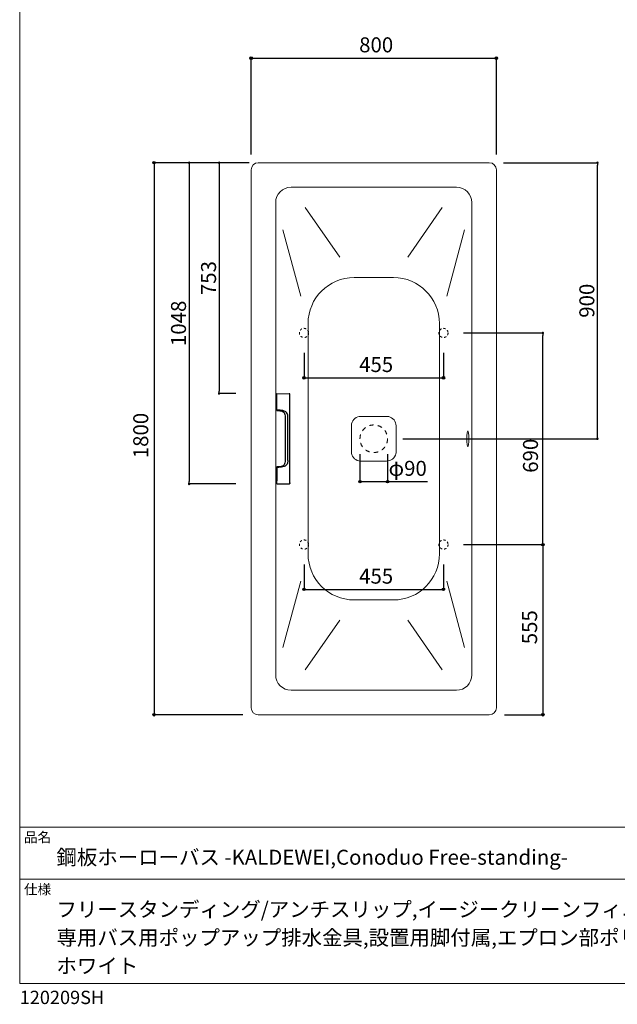
# Model space of a CAD drawing. Units: millimetres. Extents: x -1950 to 1950, y -2856 to 2812.
# Drawn here: x -1950 to 0, y -2856 to 354 of the extents above; entities that cross this region are included whole.
import ezdxf

# ---------------------------------------------------------------- set-up
doc = ezdxf.new("R2010")
doc.units = ezdxf.units.MM
doc.header["$LTSCALE"] = 50.8
doc.header["$PDMODE"] = 1
doc.header["$PDSIZE"] = -2
doc.linetypes.add('STYLE_11', pattern=[0.277778, 0.138889, -0.138889])
doc.linetypes.add('STYLE_19', pattern=[0.555556, 0.277778, -0.277778])
for name, color, linetype in [('_____1', 7, 'Continuous'), ('FLN72-5801', 7, 'Continuous'), ('FLN72-5805', 7, 'Continuous'), ('FLN72-5807', 7, 'Continuous'), ('notes', 7, 'Continuous'), ('template', 7, 'Continuous')]:
    doc.layers.add(name, color=color, linetype=linetype)
doc.styles.add('ＭＳ ゴシック', font='msgothic.ttc', dxfattribs={"bigfont": 'ＭＳ ゴシック'})
doc.dimstyles.new('T-form線あり', dxfattribs={"dimtxt": 48.865234, "dimasz": 7.999512, "dimexe": 0, "dimexo": 50, "dimgap": 0.5, "dimtad": 1, "dimdec": 1, "dimzin": 11, "dimdsep": 46, "dimtxsty": 'ＭＳ ゴシック', "dimblk": 'DOT', "dimcen": 0, "dimazin": 0, "dimtfac": 1, "dimtdec": 1, "dimtix": 1, "dimtmove": 0, "dimatfit": 0, "dimldrblk": 'DOT', "dimfxl": 1, "dimfrac": 2, "dimtolj": 1, "dimtzin": 11, "dimarcsym": 0})

# ---------------------------------------------------------------- blocks, each defined once
blk = doc.blocks.new('*D4')
at = {"linetype": 'Continuous', "lineweight": -2}
h = blk.add_hatch(color=0, dxfattribs=at)
edge = h.paths.add_edge_path()
edge.add_arc((-1022.3, -813.2), 4, 0, 360, ccw=False)
h = blk.add_hatch(color=0, dxfattribs=at)
edge = h.paths.add_edge_path()
edge.add_arc((-567.3, -813.2), 4, 0, 360, ccw=False)
at = {"color": 0, "linetype": 'Continuous', "lineweight": -2}
for p, q in [((-1022.3, -731.9), (-1022.3, -813.2)), ((-567.3, -731.9), (-567.3, -813.2)), ((-1022.3, -813.2), (-567.3, -813.2))]:
    blk.add_line(p, q, dxfattribs=at)
for centre in [(-1022.3, -813.2), (-567.3, -813.2)]:
    blk.add_circle(centre, 4, dxfattribs=at)
at = {"layer": 'Defpoints', "color": 0, "lineweight": 0}
for p in [(-1022.3, -681.9), (-567.3, -681.9), (-1022.3, -813.2)]:
    blk.add_point(p, dxfattribs=at)
at = {"color": 0, "insert": (-842.4, -745.5), "char_height": 48.87, "attachment_point": 1, "line_spacing_factor": 0.782827, "style": 'ＭＳ ゴシック'}
blk.add_mtext('455', dxfattribs=at)
blk = doc.blocks.new('_DOT')
at = {"color": 0, "linetype": 'ByBlock', "lineweight": -2}
blk.add_line((-0.5, 0), (-1, 0), dxfattribs=at)
at = {"color": 0, "linetype": 'ByBlock', "lineweight": -2, "const_width": 0.5}
blk.add_lwpolyline([(-0.25, 0, 1), (0.25, 0, 1)], format="xyb", close=True, dxfattribs=at)
blk = doc.blocks.new('*D5')
at = {"linetype": 'Continuous', "lineweight": -2}
h = blk.add_hatch(color=0, dxfattribs=at)
edge = h.paths.add_edge_path()
edge.add_arc((-1022.3, -1503.2), 4, 0, 360, ccw=False)
h = blk.add_hatch(color=0, dxfattribs=at)
edge = h.paths.add_edge_path()
edge.add_arc((-567.3, -1503.2), 4, 0, 360, ccw=False)
at = {"color": 0, "linetype": 'Continuous', "lineweight": -2}
for p, q in [((-1022.3, -1421.9), (-1022.3, -1503.2)), ((-567.3, -1421.9), (-567.3, -1503.2)), ((-1022.3, -1503.2), (-567.3, -1503.2))]:
    blk.add_line(p, q, dxfattribs=at)
for centre in [(-1022.3, -1503.2), (-567.3, -1503.2)]:
    blk.add_circle(centre, 4, dxfattribs=at)
at = {"layer": 'Defpoints', "color": 0, "lineweight": 0}
for p in [(-1022.3, -1371.9), (-567.3, -1371.9), (-1022.3, -1503.2)]:
    blk.add_point(p, dxfattribs=at)
at = {"color": 0, "insert": (-842.4, -1435.5), "char_height": 48.87, "attachment_point": 1, "line_spacing_factor": 0.782827, "style": 'ＭＳ ゴシック'}
blk.add_mtext('455', dxfattribs=at)
blk = doc.blocks.new('*D6')
at = {"layer": 'Defpoints', "color": 0}
for p in [(-552.3, -666.9), (-242.9, -666.9), (-552.3, -1356.9)]:
    blk.add_point(p, dxfattribs=at)
at = {"layer": 'template', "color": 0, "linetype": 'Continuous', "lineweight": -2}
for p, q in [((-502.3, -666.9), (-242.9, -666.9)), ((-242.9, -1348.9), (-242.9, -674.9)), ((-502.3, -1356.9), (-242.9, -1356.9))]:
    blk.add_line(p, q, dxfattribs=at)
at = {"layer": 'template', "color": 0, "lineweight": -2, "xscale": 7.99951171875, "yscale": 7.99951171875, "zscale": 7.99951171875}
for p, rotation in [((-242.9, -666.9), 90), ((-242.9, -1356.9), 270)]:
    blk.add_blockref('_DOT', p, dxfattribs=dict(at, rotation=rotation))
at = {"layer": 'template', "color": 0, "linetype": 'Continuous', "lineweight": 5, "insert": (-283.3, -1067.4), "char_height": 48.87, "attachment_point": 5, "rotation": 90, "style": 'ＭＳ ゴシック'}
blk.add_mtext('\\A1;690', dxfattribs=at)
blk = doc.blocks.new('*D7')
at = {"linetype": 'Continuous', "lineweight": -2}
h = blk.add_hatch(color=0, dxfattribs=at)
edge = h.paths.add_edge_path()
edge.add_arc((-242.9, -1356.9), 4, 0, 360, ccw=False)
h = blk.add_hatch(color=0, dxfattribs=at)
edge = h.paths.add_edge_path()
edge.add_arc((-242.9, -1911.9), 4, 0, 360, ccw=False)
at = {"color": 0, "linetype": 'Continuous', "lineweight": -2}
for p, q in [((-502.3, -1356.9), (-242.9, -1356.9)), ((-242.9, -1356.9), (-242.9, -1911.9)), ((-367.7, -1911.9), (-242.9, -1911.9))]:
    blk.add_line(p, q, dxfattribs=at)
for centre in [(-242.9, -1356.9), (-242.9, -1911.9)]:
    blk.add_circle(centre, 4, dxfattribs=at)
at = {"layer": 'Defpoints', "color": 0, "lineweight": 0}
for p in [(-552.3, -1356.9), (-242.9, -1356.9), (-417.7, -1911.9)]:
    blk.add_point(p, dxfattribs=at)
at = {"color": 0, "insert": (-310.6, -1682), "char_height": 48.87, "attachment_point": 1, "rotation": 90, "line_spacing_factor": 0.782827, "style": 'ＭＳ ゴシック'}
blk.add_mtext('555', dxfattribs=at)
blk = doc.blocks.new('グループ-8')
at = {"color": 7, "linetype": 'Continuous', "lineweight": 5}
for p, q in [((-859, -486.4), (-730.4, -486.4)), ((-1009, -1387.4), (-1009, -636.4)), ((-580.4, -1387.4), (-580.4, -636.4)), ((-859, -1537.4), (-730.4, -1537.4))]:
    blk.add_line(p, q, dxfattribs=at)
for centre, start, end in [((-859, -636.4), 90, 180), ((-730.4, -636.4), 0, 90), ((-859, -1387.4), 180, 270), ((-730.4, -1387.4), 270, 0)]:
    blk.add_arc(centre, 150, start, end, dxfattribs=at)
blk = doc.blocks.new('グループ-11')
at = {"color": 7, "linetype": 'Continuous', "lineweight": 15}
for points in [[(-836.8, -939), (-842, -939.4), (-847, -940.7), (-851.8, -942.8), (-856.1, -945.7), (-859.9, -949.3), (-863, -953.4), (-865.3, -958), (-866.9, -962.9), (-867.4, -966.4), (-867.6, -969.8)], [(-752.6, -939), (-764.6, -939), (-788.6, -939), (-812.6, -939), (-836.8, -939)], [(-721.8, -969.8), (-722.2, -964.6), (-723.5, -959.6), (-725.7, -954.8), (-728.5, -950.5), (-732.1, -946.8), (-736.3, -943.7), (-740.9, -941.3), (-745.8, -939.7), (-749.2, -939.2), (-752.6, -939)], [(-867.6, -969.8), (-867.6, -981.8), (-867.6, -1005.8), (-867.6, -1029.8), (-867.6, -1054)], [(-721.8, -1054), (-721.8, -1042), (-721.9, -1018), (-721.9, -994), (-721.8, -969.8)], [(-867.6, -1054), (-867.2, -1059.1), (-865.9, -1064.2), (-863.8, -1068.9), (-860.9, -1073.3), (-857.3, -1077), (-853.2, -1080.1), (-848.6, -1082.5), (-843.7, -1084), (-840.3, -1084.6), (-836.8, -1084.8)], [(-752.6, -1084.8), (-747.5, -1084.4), (-742.4, -1083.1), (-737.7, -1080.9), (-733.3, -1078.1), (-729.6, -1074.5), (-726.5, -1070.4), (-724.1, -1065.8), (-722.6, -1060.8), (-722, -1057.4), (-721.8, -1054)], [(-836.8, -1084.8), (-824.8, -1084.8), (-800.8, -1084.7), (-776.8, -1084.8), (-752.6, -1084.8)]]:
    blk.add_lwpolyline(points, dxfattribs=at)
blk = doc.blocks.new('*D28')
at = {"linetype": 'Continuous', "lineweight": -2}
h = blk.add_hatch(color=0, dxfattribs=at)
edge = h.paths.add_edge_path()
edge.add_arc((-839.7, -1151.8), 4, 0, 360, ccw=False)
h = blk.add_hatch(color=0, dxfattribs=at)
edge = h.paths.add_edge_path()
edge.add_arc((-749.7, -1151.8), 4, 0, 360, ccw=False)
at = {"color": 0, "linetype": 'Continuous', "lineweight": -2}
for p, q in [((-839.7, -1061.9), (-839.7, -1151.8)), ((-749.7, -1061.9), (-749.7, -1151.8)), ((-839.7, -1151.8), (-749.7, -1151.8)), ((-749.7, -1151.8), (-619.3, -1151.8))]:
    blk.add_line(p, q, dxfattribs=at)
for centre in [(-839.7, -1151.8), (-749.7, -1151.8)]:
    blk.add_circle(centre, 4, dxfattribs=at)
at = {"layer": 'Defpoints', "color": 0, "lineweight": 0}
for p in [(-839.7, -1011.9), (-749.7, -1011.9), (-839.7, -1151.8)]:
    blk.add_point(p, dxfattribs=at)
at = {"color": 0, "insert": (-746.3, -1084), "char_height": 48.87, "attachment_point": 1, "line_spacing_factor": 0.782827, "style": 'ＭＳ ゴシック'}
blk.add_mtext('φ90', dxfattribs=at)
blk = doc.blocks.new('*D30')
at = {"linetype": 'Continuous', "lineweight": -2}
h = blk.add_hatch(color=0, dxfattribs=at)
edge = h.paths.add_edge_path()
edge.add_arc((-1194.7, 229.1), 4, 0, 360, ccw=False)
h = blk.add_hatch(color=0, dxfattribs=at)
edge = h.paths.add_edge_path()
edge.add_arc((-394.7, 229.1), 4, 0, 360, ccw=False)
at = {"color": 0, "linetype": 'Continuous', "lineweight": -2}
for p, q in [((-1194.7, -84.9), (-1194.7, 229.1)), ((-1194.7, 229.1), (-394.7, 229.1)), ((-394.7, -84.9), (-394.7, 229.1))]:
    blk.add_line(p, q, dxfattribs=at)
for centre in [(-1194.7, 229.1), (-394.7, 229.1)]:
    blk.add_circle(centre, 4, dxfattribs=at)
at = {"layer": 'Defpoints', "color": 0, "lineweight": 0}
for p in [(-1194.7, 229.1), (-1194.7, -134.9), (-394.7, -134.9)]:
    blk.add_point(p, dxfattribs=at)
at = {"color": 0, "insert": (-842.3, 296.9), "char_height": 48.87, "attachment_point": 1, "line_spacing_factor": 0.782827, "style": 'ＭＳ ゴシック'}
blk.add_mtext('800', dxfattribs=at)
blk = doc.blocks.new('*D31')
at = {"layer": 'Defpoints', "color": 0}
for p in [(-421.7, -111.9), (-65, -111.9), (-749.7, -1011.9)]:
    blk.add_point(p, dxfattribs=at)
at = {"layer": 'notes', "color": 0, "linetype": 'Continuous', "lineweight": -2}
for p, q in [((-371.7, -111.9), (-65, -111.9)), ((-65, -1003.9), (-65, -119.9)), ((-699.7, -1011.9), (-65, -1011.9))]:
    blk.add_line(p, q, dxfattribs=at)
at = {"layer": 'notes', "color": 0, "lineweight": -2, "xscale": 7.99951171875, "yscale": 7.99951171875, "zscale": 7.99951171875}
for p, rotation in [((-65, -111.9), 90), ((-65, -1011.9), 270)]:
    blk.add_blockref('_DOT', p, dxfattribs=dict(at, rotation=rotation))
at = {"layer": 'notes', "color": 0, "linetype": 'Continuous', "lineweight": 5, "insert": (-99.5, -561.9), "char_height": 48.87, "attachment_point": 5, "rotation": 90, "style": 'ＭＳ ゴシック'}
blk.add_mtext('\\A1;900', dxfattribs=at)
blk = doc.blocks.new('*D32')
at = {"linetype": 'Continuous', "lineweight": -2}
h = blk.add_hatch(color=0, dxfattribs=at)
edge = h.paths.add_edge_path()
edge.add_arc((-1511.6, -111.9), 4, 0, 360, ccw=False)
h = blk.add_hatch(color=0, dxfattribs=at)
edge = h.paths.add_edge_path()
edge.add_arc((-1511.6, -1911.9), 4, 0, 360, ccw=False)
at = {"color": 0, "linetype": 'Continuous', "lineweight": -2}
for p, q in [((-1201.7, -111.9), (-1511.6, -111.9)), ((-1511.6, -111.9), (-1511.6, -1911.9)), ((-1221.7, -1911.9), (-1511.6, -1911.9))]:
    blk.add_line(p, q, dxfattribs=at)
for centre in [(-1511.6, -111.9), (-1511.6, -1911.9)]:
    blk.add_circle(centre, 4, dxfattribs=at)
at = {"layer": 'Defpoints', "color": 0, "lineweight": 0}
for p in [(-1511.6, -111.9), (-1151.7, -111.9), (-1171.7, -1911.9)]:
    blk.add_point(p, dxfattribs=at)
at = {"color": 0, "insert": (-1579.4, -1075.4), "char_height": 48.87, "attachment_point": 1, "rotation": 90, "line_spacing_factor": 0.782827, "style": 'ＭＳ ゴシック'}
blk.add_mtext('1800', dxfattribs=at)
blk = doc.blocks.new('*D45')
at = {"layer": 'Defpoints', "color": 0}
for p in [(-1171.7, -111.9), (-1299.3, -864.4), (-1194.7, -864.4)]:
    blk.add_point(p, dxfattribs=at)
at = {"layer": 'notes', "color": 0, "linetype": 'Continuous', "lineweight": -2}
for p, q in [((-1221.7, -111.9), (-1299.3, -111.9)), ((-1299.3, -119.9), (-1299.3, -856.4)), ((-1244.7, -864.4), (-1299.3, -864.4))]:
    blk.add_line(p, q, dxfattribs=at)
at = {"layer": 'notes', "color": 0, "lineweight": -2, "xscale": 7.99951171875, "yscale": 7.99951171875, "zscale": 7.99951171875}
for p, rotation in [((-1299.3, -111.9), 90), ((-1299.3, -864.4), 270)]:
    blk.add_blockref('_DOT', p, dxfattribs=dict(at, rotation=rotation))
at = {"layer": 'notes', "color": 0, "linetype": 'Continuous', "lineweight": 0, "insert": (-1333.7, -488.1), "char_height": 48.87, "attachment_point": 5, "rotation": 90, "style": 'ＭＳ ゴシック'}
blk.add_mtext('\\A1;753', dxfattribs=at)
blk = doc.blocks.new('*D46')
at = {"layer": 'Defpoints', "color": 0}
for p in [(-1171.7, -111.9), (-1397.3, -1159.4), (-1194.7, -1159.4)]:
    blk.add_point(p, dxfattribs=at)
at = {"layer": 'notes', "color": 0, "linetype": 'Continuous', "lineweight": -2}
for p, q in [((-1221.7, -111.9), (-1397.3, -111.9)), ((-1397.3, -119.9), (-1397.3, -1151.4)), ((-1244.7, -1159.4), (-1397.3, -1159.4))]:
    blk.add_line(p, q, dxfattribs=at)
at = {"layer": 'notes', "color": 0, "lineweight": -2, "xscale": 7.99951171875, "yscale": 7.99951171875, "zscale": 7.99951171875}
for p, rotation in [((-1397.3, -111.9), 90), ((-1397.3, -1159.4), 270)]:
    blk.add_blockref('_DOT', p, dxfattribs=dict(at, rotation=rotation))
at = {"layer": 'notes', "color": 0, "linetype": 'Continuous', "lineweight": 0, "insert": (-1431.7, -635.6), "char_height": 48.87, "attachment_point": 5, "rotation": 90, "style": 'ＭＳ ゴシック'}
blk.add_mtext('\\A1;1048', dxfattribs=at)

msp = doc.modelspace()

# ---------------------------------------------------------------- linework, layer by layer
at = {"layer": '_____1'}
for points in [[(-1110.83, -875.12), (-1110.82, -864.39)], [(-1110.82, -864.39), (-1070.22, -865.1)], [(-1068.78, -866.06), (-1068.87, -865.65), (-1068.98, -865.46), (-1069.13, -865.31), (-1069.36, -865.2), (-1069.63, -865.14), (-1070.22, -865.1)], [(-1068.79, -1157.28), (-1068.78, -866.04)], [(-1110.83, -920.12), (-1110.83, -875.12)], [(-1068.78, -876.09), (-1068.78, -869.76), (-1068.78, -868.13)], [(-1068.78, -1011.91), (-1068.78, -876.09)], [(-1075.27, -941.06), (-1075.29, -939.01), (-1075.37, -936.97), (-1075.6, -934.96), (-1076.29, -931.99), (-1077.49, -929.19), (-1079.22, -926.67), (-1081.39, -924.53), (-1083.9, -922.8), (-1086.67, -921.47), (-1090.99, -920.12), (-1095.52, -919.33), (-1100.02, -918.88), (-1101.85, -918.77), (-1103.6, -918.69), (-1105.38, -918.62), (-1107.18, -918.58), (-1108.78, -918.56), (-1110.83, -918.52)], [(-1110.83, -920.12), (-1105.19, -920.27)], [(-1109.53, -920.12), (-1105.44, -920.23), (-1100.76, -920.55), (-1096.73, -921.23), (-1093.28, -922.32), (-1090.39, -923.89), (-1087.54, -926.49), (-1085.56, -929.7), (-1084.4, -933.34), (-1083.9, -937.19), (-1083.82, -941.04)], [(-1083.82, -941.06), (-1083.82, -1010.25)], [(-1075.27, -1010.25), (-1075.27, -941.06)], [(-1083.82, -1010.25), (-1083.82, -1082.72)], [(-1075.27, -1082.72), (-1075.27, -1010.25)], [(-1068.79, -1147.69), (-1068.78, -1011.89)], [(-1083.82, -1082.72), (-1083.91, -1086.57), (-1084.4, -1090.42), (-1085.56, -1094.05), (-1087.54, -1097.26), (-1090.39, -1099.87), (-1093.28, -1101.43), (-1096.73, -1102.52), (-1100.77, -1103.21), (-1105.45, -1103.53), (-1110.83, -1103.63)], [(-1075.27, -1082.72), (-1075.29, -1084.77), (-1075.38, -1086.8), (-1075.61, -1088.81), (-1076.3, -1091.79), (-1077.49, -1094.59), (-1079.22, -1097.11), (-1081.39, -1099.25), (-1083.91, -1100.98), (-1086.67, -1102.31), (-1091, -1103.66), (-1095.52, -1104.45), (-1100.03, -1104.9), (-1101.85, -1105), (-1103.61, -1105.09), (-1105.38, -1105.15), (-1107.18, -1105.2), (-1108.79, -1105.22), (-1110.83, -1105.26)], [(-1110.83, -1103.63), (-1110.83, -1148.65)], [(-1110.83, -1159.39), (-1110.83, -1148.65)], [(-1068.79, -1155.65), (-1068.8, -1152.03), (-1068.79, -1147.69)], [(-1110.83, -1159.39), (-1070.23, -1158.68)], [(-1070.23, -1158.68), (-1069.64, -1158.64), (-1069.37, -1158.58), (-1069.14, -1158.47), (-1068.99, -1158.32), (-1068.88, -1158.13), (-1068.79, -1157.72)]]:
    msp.add_lwpolyline(points, dxfattribs=at)
msp.add_open_spline([(-1068.79, -1155.65), (-1068.8, -1156.18), (-1068.79, -1156.74), (-1068.79, -1157.27)], degree=3, dxfattribs=at)
at = {"layer": 'FLN72-5801', "linetype": 'Continuous', "lineweight": 0}
msp.add_ellipse((-487.92, -1011.87), major_axis=(-0.14, -26.02), ratio=0.123017, dxfattribs=at)
at = {"layer": 'FLN72-5805', "color": 7, "linetype": 'Continuous', "lineweight": 15}
for p, q in [((-1171.72, -111.89), (-417.72, -111.89)), ((-1194.72, -1888.89), (-1194.72, -134.89)), ((-394.72, -134.89), (-394.72, -1888.89)), ((-1064.72, -191.89), (-524.72, -191.89)), ((-1114.72, -1781.89), (-1114.72, -241.89)), ((-474.72, -241.89), (-474.72, -1781.89)), ((-524.72, -1831.89), (-1064.72, -1831.89)), ((-417.72, -1911.89), (-1171.72, -1911.89))]:
    msp.add_line(p, q, dxfattribs=at)
at = {"layer": 'FLN72-5805', "color": 7, "linetype": 'Continuous', "lineweight": 5}
for p, q in [((-905.49, -419.86), (-1018.25, -258.42)), ((-683.95, -419.86), (-571.19, -258.42)), ((-1090.84, -331.01), (-1032.9, -547.27)), ((-498.6, -331.01), (-556.54, -547.27)), ((-1090.84, -1692.77), (-1032.9, -1476.51)), ((-498.6, -1692.77), (-556.54, -1476.51)), ((-905.49, -1603.92), (-1018.25, -1765.36)), ((-683.95, -1603.92), (-571.19, -1765.36))]:
    msp.add_line(p, q, dxfattribs=at)
at = {"layer": 'FLN72-5805', "color": 7, "linetype": 'STYLE_19', "lineweight": 15}
msp.add_circle((-794.72, -1011.89), 45, dxfattribs=at)
at = {"layer": 'FLN72-5805', "color": 7, "linetype": 'Continuous', "lineweight": 15}
for centre, radius, start, end in [((-1171.72, -134.89), 23, 90, 180), ((-417.72, -134.89), 23, 0, 90), ((-1064.72, -241.89), 50, 90, 180), ((-524.72, -241.89), 50, 0, 90), ((-1064.72, -1781.89), 50, 180, 270), ((-524.72, -1781.89), 50, 270, 0), ((-1171.72, -1888.89), 23, 180, 270), ((-417.72, -1888.89), 23, 270, 0)]:
    msp.add_arc(centre, radius, start, end, dxfattribs=at)
at = {"layer": 'FLN72-5805', "color": 20, "linetype": 'Continuous', "lineweight": 5}
msp.add_point((-394.71, -1011.91), dxfattribs=at)
at = {"layer": 'FLN72-5807', "color": 7, "linetype": 'Continuous', "lineweight": 15}
msp.add_line((-1194.72, -1888.89), (-1194.72, -134.89), dxfattribs=at)
at = {"layer": 'template', "color": 7, "linetype": 'Continuous', "lineweight": 5}
for p, q in [((1950, -2278), (-1950, -2278)), ((1950, -2448), (-1950, -2448))]:
    msp.add_line(p, q, dxfattribs=at)
at = {"layer": 'template', "color": 7, "linetype": 'Continuous', "lineweight": 5, "flags": 128}
msp.add_lwpolyline([(1950, 2812), (-1950, 2812), (-1950, -2788), (1950, -2788), (1950, 2812)], dxfattribs=at)
at = {"layer": 'template', "color": 7, "linetype": 'STYLE_11', "lineweight": 15}
for centre in [(-1022.26, -666.88), (-567.26, -666.88), (-1022.26, -1356.88), (-567.26, -1356.88)]:
    msp.add_circle(centre, 15, dxfattribs=at)

# ---------------------------------------------------------------- block references
at = {"layer": 'FLN72-5805', "color": 7}
for name in ['グループ-8', 'グループ-11']:
    msp.add_blockref(name, (0, 0), dxfattribs=at)

# ---------------------------------------------------------------- texts
at = {"layer": 'template', "color": 7, "attachment_point": 1, "style": 'ＭＳ ゴシック'}
for s, insert, char_height, line_spacing_factor in [('品名', (-1936, -2294.83), 32.577, 0.782827), ('鋼板ホーローバス -KALDEWEI,Conoduo Free-standing-', (-1830, -2351.99), 48.8652, 0.782827), ('仕様', (-1936, -2464.83), 32.577, 0.782827), ('{フリースタンディング/アンチスリップ,イージークリーンフィニッシュ付き/\\P専用バス用ポップアップ排水金具,設置用脚付属,エプロン部ポリウレタン樹脂/\\Pホワイト}', (-1830, -2521.99), 48.8652, 1.13075), ('120209SH', (-1950, -2811.71), 43.436, 0.782827)]:
    msp.add_mtext(s, dxfattribs=dict(at, insert=insert, char_height=char_height, line_spacing_factor=line_spacing_factor))

# ---------------------------------------------------------------- dimensions: what is measured, and where the dimension line sits
at = {"layer": 'notes', "color": 7, "linetype": 'Continuous', "lineweight": 5}
dim = msp.add_linear_dim(base=(-1194.72, 229.14), p1=(-394.72, -134.89), p2=(-1194.72, -134.89), dimstyle='T-form線あり', override={"dimgap": 10, "dimpost": '<>', "dimtxsty": 'ＭＳ ゴシック', "dimtmove": 2}, dxfattribs=at)
dim.commit()
dim.dimension.update_dxf_attribs({"geometry": '*D30', "text_midpoint": (-794.72, 229.14)})
for base, p1, p2, picture, middle in [((-1511.64, -111.89), (-1171.72, -1911.89), (-1151.68, -111.89), '*D32', (-1511.64, -1011.89)), ((-65.05, -111.89), (-749.72, -1011.89), (-421.68, -111.89), '*D31', (-99.48, -561.89))]:
    dim = msp.add_linear_dim(base=base, p1=p1, p2=p2, angle=90, dimstyle='T-form線あり', override={"dimgap": 10, "dimpost": '<>', "dimtxsty": 'ＭＳ ゴシック', "dimtmove": 2}, dxfattribs=at)
    dim.commit()
    dim.dimension.update_dxf_attribs({"geometry": picture, "text_midpoint": middle})
at = {"layer": 'notes', "linetype": 'Continuous', "lineweight": 0}
for base, p2, picture, middle in [((-1397.29546551, -1159.38830193), (-1194.72002768, -1159.38830193), '*D46', (-1431.7280827, -635.63830193)), ((-1299.2975174, -864.38830193), (-1194.72002768, -864.38830193), '*D45', (-1333.73013458, -488.13830193))]:
    dim = msp.add_linear_dim(base=base, p1=(-1171.72002768, -111.88830193), p2=p2, angle=90, dimstyle='T-form線あり', override={"dimgap": 10, "dimdec": 0, "dimpost": '<>'}, dxfattribs=at)
    dim.commit()
    dim.dimension.update_dxf_attribs({"geometry": picture, "text_midpoint": middle})
at = {"layer": 'notes', "color": 7, "linetype": 'Continuous', "lineweight": 5}
dim = msp.add_linear_dim(base=(-839.72, -1151.78), p1=(-749.72, -1011.89), p2=(-839.72, -1011.89), dimstyle='T-form線あり', override={"dimgap": 10, "dimpost": 'φ<>', "dimtxsty": 'ＭＳ ゴシック', "dimtix": 0, "dimtmove": 2}, dxfattribs=at)
dim.commit()
dim.dimension.update_dxf_attribs({"geometry": '*D28', "text_midpoint": (-746.3, -1141.78), "dimtype": 128})
at = {"layer": 'template', "color": 7, "linetype": 'Continuous', "lineweight": 5}
dim = msp.add_linear_dim(base=(-242.86, -666.88), p1=(-552.26, -1356.88), p2=(-552.26, -666.88), angle=90, dimstyle='T-form線あり', override={"dimgap": 10, "dimpost": '<>', "dimtxsty": 'ＭＳ ゴシック', "dimtmove": 2}, dxfattribs=at)
dim.commit()
dim.dimension.update_dxf_attribs({"geometry": '*D6', "text_midpoint": (-283.26, -1067.41), "dimtype": 160})
for base, p1, p2, picture, middle in [((-1022.26, -813.22), (-567.26, -681.88), (-1022.26, -681.88), '*D4', (-794.76, -813.22)), ((-1022.26, -1503.22), (-567.26, -1371.88), (-1022.26, -1371.88), '*D5', (-794.76, -1503.22))]:
    dim = msp.add_linear_dim(base=base, p1=p1, p2=p2, dimstyle='T-form線あり', override={"dimgap": 10, "dimpost": '<>', "dimtxsty": 'ＭＳ ゴシック', "dimtmove": 2}, dxfattribs=at)
    dim.commit()
    dim.dimension.update_dxf_attribs({"geometry": picture, "text_midpoint": middle})
dim = msp.add_linear_dim(base=(-242.86, -1356.88), p1=(-417.72, -1911.89), p2=(-552.26, -1356.88), angle=90, dimstyle='T-form線あり', override={"dimgap": 10, "dimpost": '<>', "dimtxsty": 'ＭＳ ゴシック', "dimtmove": 2}, dxfattribs=at)
dim.commit()
dim.dimension.update_dxf_attribs({"geometry": '*D7', "text_midpoint": (-242.86, -1634.38)})

doc.saveas('drawing.dxf')
